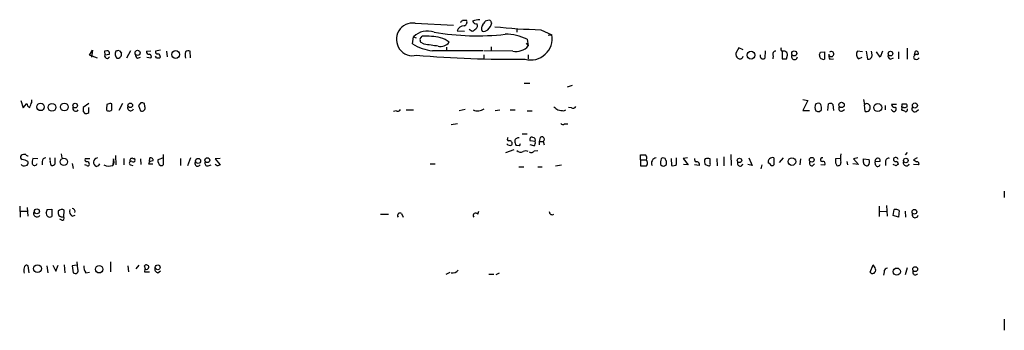
# Model space of a CAD drawing. Extents: x 8 to 1026, y 5 to 883.
# Drawn here: x 858 to 1024, y 473 to 525 of the extents above; entities that cross this region are included whole.
import ezdxf

# ---------------------------------------------------------------- set-up
doc = ezdxf.new("R2010")
doc.units = 0
doc.header["$MEASUREMENT"] = 0
doc.layers.add('MAIN', color=5, linetype='CONTINUOUS')

msp = doc.modelspace()

# ---------------------------------------------------------------- linework, layer by layer
at = {"layer": 'MAIN'}
for p, q in [((924.814, 524.4253), (931.3333, 524.0866)), ((932.8573, 524.9333), (933.5347, 524.9333)), ((937.3447, 524.9333), (936.6673, 524.7639)), ((931.926, 523.1553), (933.196, 523.0706)), ((933.958, 523.4093), (934.466, 523.0706)), ((942.0013, 523.4939), (942.0013, 522.9013)), ((946.0653, 523.3246), (947.928, 522.4779)), ((947.3353, 522.3933), (947.928, 522.4779)), ((924.3907, 520.9539), (924.56, 522.1393)), ((924.56, 522.1393), (924.9833, 521.9699)), ((925.6607, 521.8006), (925.9993, 522.2239)), ((926.338, 520.8693), (925.7453, 521.2079)), ((943.61, 521.0386), (943.9487, 520.6153)), ((943.7793, 521.7159), (943.9487, 520.6153)), ((869.7807, 519.0066), (870.2887, 519.8533)), ((870.2887, 519.8533), (870.1193, 518.6679)), ((872.744, 519.7686), (872.3207, 519.6839)), ((872.3207, 519.6839), (872.4053, 519.0913)), ((872.4053, 519.0913), (873.1673, 519.1759)), ((874.8607, 519.7686), (875.1993, 519.3453)), ((876.7233, 519.7686), (876.046, 518.4986)), ((879.4327, 519.6839), (880.1947, 519.7686)), ((881.8033, 519.8533), (880.9567, 519.6839)), ((882.8193, 519.6839), (882.904, 518.7526)), ((886.8833, 518.5833), (886.7987, 519.6839)), ((930.148, 520.3613), (930.148, 519.7686)), ((941.324, 519.6839), (936.4133, 519.7686)), ((936.4133, 519.0913), (936.4133, 518.4986)), ((937.6833, 520.4459), (937.6833, 519.7686)), ((943.9487, 519.0913), (943.9487, 518.4139)), ((979.5087, 520.2766), (979.0007, 519.3453)), ((980.2707, 519.9379), (979.5087, 520.2766)), ((983.996, 519.7686), (983.9113, 518.4986)), ((986.8747, 519.6839), (986.8747, 518.4139)), ((993.3093, 519.5146), (993.9867, 519.5993)), ((993.9867, 519.5993), (993.9867, 518.3293)), ((1000.4213, 519.5993), (999.5747, 519.6839)), ((1001.014, 519.6839), (1001.268, 518.3293)), ((1002.03, 519.0913), (1001.9453, 519.6839)), ((1003.3847, 518.6679), (1002.792, 519.5993)), ((1003.808, 519.6839), (1003.3847, 518.6679)), ((1006.5173, 519.5993), (1006.5173, 518.4139)), ((1007.9567, 520.1919), (1007.9567, 518.3293)), ((1009.2267, 519.0913), (1009.396, 519.6839)), ((871.1353, 518.4986), (869.7807, 519.0066)), ((877.9087, 518.4986), (878.4167, 518.6679)), ((879.5173, 518.6679), (880.1947, 518.5833)), ((881.126, 518.5833), (880.9567, 518.8373)), ((985.3507, 518.9219), (985.266, 518.4139)), ((987.552, 518.4139), (987.7213, 519.0066)), ((994.918, 518.3293), (995.5107, 518.4139)), ((999.744, 518.4139), (1000.3367, 518.6679)), ((1005.1627, 518.3293), (1005.6707, 518.5833)), ((943.2713, 514.2653), (944.2027, 514.2653)), ((950.5527, 513.6726), (951.3993, 513.9266)), ((858.1813, 511.3866), (858.6047, 510.1166)), ((858.6047, 510.1166), (859.1973, 510.8786)), ((860.044, 511.0479), (860.044, 511.4713)), ((869.696, 510.8786), (868.7647, 510.2013)), ((873.5907, 510.7939), (873.4213, 510.8786)), ((875.3687, 510.8786), (874.776, 509.6933)), ((878.5013, 510.9633), (878.078, 510.5399)), ((879.1787, 510.3706), (879.094, 510.8786)), ((990.346, 511.5559), (991.1927, 511.3866)), ((991.1927, 511.3866), (990.346, 509.6933)), ((994.5793, 509.6933), (994.664, 510.7939)), ((1000.5907, 511.5559), (1000.76, 510.6246)), ((1007.11, 510.4553), (1007.11, 510.7939)), ((868.7647, 509.5239), (869.0187, 509.1853)), ((869.696, 509.3546), (869.696, 510.2013)), ((872.744, 510.7093), (872.6593, 509.9473)), ((878.078, 510.5399), (878.4167, 509.6086)), ((921.5967, 509.6086), (921.1733, 509.5239)), ((923.29, 509.7779), (924.56, 509.7779)), ((933.2807, 509.8626), (932.2647, 509.6086)), ((938.3607, 509.6933), (939.1227, 509.7779)), ((940.9007, 509.7779), (941.7473, 509.7779)), ((943.7793, 509.6086), (944.626, 509.6086)), ((949.96, 509.6086), (950.2987, 509.7779)), ((951.23, 510.1166), (950.722, 510.2013)), ((990.346, 509.6933), (991.4467, 509.6933)), ((993.14, 509.5239), (993.4787, 509.7779)), ((995.426, 510.7093), (995.5107, 509.6933)), ((997.0347, 509.6086), (997.3733, 509.8626)), ((1000.8447, 509.5239), (1000.76, 510.6246)), ((1004.2313, 510.5399), (1004.2313, 509.7779)), ((1005.5013, 509.6086), (1005.2473, 509.8626)), ((1006.1787, 510.7093), (1005.332, 510.7093)), ((1009.4807, 509.5239), (1009.904, 509.8626)), ((930.91, 507.3226), (932.0107, 507.4919)), ((950.0447, 507.4073), (950.6373, 507.4073)), ((942.9327, 505.7139), (943.7793, 505.7139)), ((945.134, 504.4439), (944.2873, 504.5286)), ((945.9807, 505.1213), (945.8113, 504.4439)), ((945.8113, 504.4439), (945.8113, 503.8513)), ((945.8113, 504.4439), (946.4887, 504.4439)), ((946.4887, 504.4439), (946.658, 503.8513)), ((940.1387, 502.5813), (941.578, 503.0893)), ((942.4247, 503.6819), (941.9167, 503.7666)), ((944.88, 503.6819), (944.2873, 503.8513)), ((944.9647, 502.8353), (945.5573, 502.9199)), ((1007.9567, 502.5813), (1007.618, 502.1579)), ((861.06, 501.4806), (860.2133, 501.5653)), ((861.822, 501.0573), (861.822, 500.4646)), ((864.0233, 500.6339), (864.0233, 501.6499)), ((865.0393, 502.3273), (865.124, 501.6499)), ((869.8653, 501.4806), (869.1033, 501.4806)), ((873.8447, 501.4806), (873.76, 500.4646)), ((874.1833, 502.0733), (874.268, 500.4646)), ((875.6227, 501.5653), (875.6227, 500.4646)), ((877.1467, 501.5653), (877.316, 501.5653)), ((878.4167, 501.4806), (878.5013, 500.5493)), ((879.9407, 501.0573), (880.0253, 501.6499)), ((882.3113, 501.6499), (881.38, 501.3113)), ((882.3113, 500.8879), (882.3113, 502.2426)), ((885.19, 501.5653), (885.19, 500.3799)), ((886.8833, 501.6499), (886.3753, 500.2953)), ((891.8787, 501.5653), (891.032, 501.4806)), ((891.032, 501.4806), (891.8787, 500.4646)), ((962.914, 501.3113), (962.914, 502.1579)), ((962.914, 501.3113), (962.914, 500.2953)), ((962.914, 501.3113), (963.93, 501.3113)), ((964.0147, 501.0573), (963.93, 501.3113)), ((967.3167, 500.5493), (967.3167, 501.1419)), ((968.0787, 501.5653), (968.1633, 500.3799)), ((969.01, 500.5493), (969.01, 501.6499)), ((970.8727, 501.6499), (970.1107, 501.5653)), ((970.1107, 501.5653), (970.9573, 500.4646)), ((973.836, 501.4806), (973.7513, 501.3113)), ((974.6827, 500.7186), (974.6827, 501.4806)), ((975.7833, 501.5653), (975.868, 500.2953)), ((976.9687, 501.8193), (976.9687, 500.2953)), ((978.154, 502.2426), (978.2387, 500.3799)), ((981.202, 501.6499), (981.7947, 500.3799)), ((984.758, 500.6339), (984.504, 500.8033)), ((985.4353, 501.6499), (985.4353, 500.4646)), ((987.044, 501.6499), (986.3667, 500.8879)), ((989.9227, 501.4806), (989.838, 500.4646)), ((996.696, 501.5653), (995.8493, 501.4806)), ((995.8493, 500.8033), (996.1033, 500.3799)), ((997.7967, 501.0573), (997.8813, 500.4646)), ((999.6593, 501.6499), (998.8973, 501.4806)), ((998.8973, 501.4806), (999.744, 500.5493)), ((1000.5907, 501.4806), (1001.522, 501.3959)), ((1000.5907, 500.8879), (1000.5907, 501.4806)), ((1003.3847, 501.0573), (1002.538, 500.9726)), ((1002.6227, 500.4646), (1002.538, 500.9726)), ((1004.316, 501.0573), (1004.316, 500.3799)), ((1009.65, 501.6499), (1009.0573, 501.3113)), ((866.902, 500.7186), (867.0713, 499.8719)), ((869.3573, 500.3799), (869.0187, 500.4646)), ((871.3047, 500.2953), (870.966, 500.2106)), ((876.7233, 500.4646), (877.1467, 500.3799)), ((879.7713, 500.6339), (880.5333, 500.6339)), ((889.8467, 500.2953), (890.3547, 500.4646)), ((891.3707, 500.2953), (891.032, 500.5493)), ((927.354, 500.6339), (928.2007, 500.6339)), ((942.34, 500.1259), (943.1867, 500.1259)), ((945.5573, 500.1259), (946.3193, 500.1259)), ((948.5207, 500.2953), (949.5367, 500.4646)), ((966.3007, 500.5493), (966.5547, 500.2953)), ((970.9573, 500.4646), (970.1953, 500.5493)), ((972.82, 500.3799), (972.058, 500.4646)), ((973.836, 500.5493), (974.4287, 500.2953)), ((981.7947, 500.3799), (981.0327, 500.5493)), ((983.4033, 500.4646), (983.234, 499.7873)), ((991.9547, 500.2953), (992.2933, 500.6339)), ((993.394, 500.5493), (994.0713, 500.4646)), ((999.744, 500.5493), (998.8127, 500.6339)), ((1006.094, 500.2953), (1005.586, 500.5493)), ((1009.904, 500.4646), (1009.0573, 500.5493)), ((1024.382, 496.0619), (1024.382, 494.9613)), ((858.012, 493.5219), (858.0967, 491.6593)), ((858.1813, 492.6753), (859.282, 492.6753)), ((859.282, 493.2679), (859.3667, 491.8286)), ((862.6687, 492.9293), (863.4307, 493.0139)), ((863.4307, 493.0139), (863.4307, 491.7439)), ((865.4627, 491.6593), (865.5473, 492.8446)), ((935.3973, 492.1673), (935.5667, 492.6753)), ((1003.2153, 493.5219), (1003.2153, 491.7439)), ((1003.3, 492.5906), (1004.4853, 492.6753)), ((1004.4853, 493.6066), (1004.57, 491.8286)), ((1005.586, 491.9133), (1005.7553, 492.9293)), ((1006.602, 492.7599), (1006.5173, 491.6593)), ((1007.618, 492.6753), (1007.7027, 491.6593)), ((865.124, 491.1513), (864.7853, 491.3206)), ((866.902, 491.8286), (867.41, 491.9979)), ((918.972, 492.1673), (920.3267, 492.1673)), ((922.528, 492.2519), (922.782, 491.6593)), ((1006.5173, 491.6593), (1005.586, 491.9133)), ((859.6207, 482.2613), (859.4513, 483.4466)), ((862.584, 483.4466), (862.7533, 482.2613)), ((863.6, 483.5313), (864.108, 482.5153)), ((864.108, 482.5153), (864.5313, 483.5313)), ((865.5473, 483.6159), (865.632, 482.2613)), ((867.664, 483.5313), (866.902, 483.4466)), ((866.902, 483.4466), (867.0713, 482.2613)), ((867.8333, 482.8539), (867.7487, 484.1239)), ((873.3367, 484.1239), (873.3367, 482.4306)), ((876.3, 483.4466), (876.3847, 482.4306)), ((878.1627, 483.5313), (877.6547, 482.9386)), ((879.2633, 482.8539), (879.094, 483.4466)), ((879.1787, 482.8539), (879.094, 482.4306)), ((881.38, 482.2613), (881.8033, 482.5999)), ((1001.6913, 482.3459), (1002.1993, 483.6159)), ((1007.9567, 483.1079), (1007.618, 481.9226)), ((869.188, 482.2613), (869.7807, 482.3459)), ((879.094, 482.4306), (879.9407, 482.4306)), ((930.0633, 482.0073), (930.7407, 482.3459)), ((937.26, 482.0073), (938.1067, 482.0073)), ((939.038, 482.1766), (938.4453, 481.9226)), ((1004.062, 482.4306), (1003.9773, 481.8379)), ((1024.382, 474.3873), (1024.382, 472.5246))]:
    msp.add_line(p, q, dxfattribs=at)
for centre, radius in [((877.9375, 519.4096), 0.437), ((884.3539, 519.1337), 0.6565), ((981.5835, 519.0212), 0.6613), ((988.884, 519.3177), 0.426), ((1005.1508, 519.2841), 0.3938), ((861.5384, 510.2719), 0.6266), ((863.4639, 510.212), 0.6569), ((865.5503, 510.2648), 0.6508), ((867.3869, 510.5037), 0.3889), ((876.6998, 510.5447), 0.3904), ((996.8796, 510.6035), 0.4512), ((1003.0067, 510.1633), 0.6714), ((1009.2887, 510.5139), 0.4298), ((865.4729, 500.9999), 0.6031), ((888.1533, 501.142), 0.4317), ((889.7115, 501.2731), 0.4093), ((979.6283, 501.2351), 0.3765), ((988.5056, 501.0268), 0.6381), ((991.8588, 501.3442), 0.3968), ((1007.751, 501.2267), 0.3864), ((860.9277, 492.6308), 0.4209), ((1009.1913, 492.5517), 0.3996), ((861.0212, 482.9517), 0.6614), ((871.4404, 482.8473), 0.631), ((881.336, 483.1772), 0.4087), ((1006.2101, 482.4432), 0.6115), ((1009.3217, 482.856), 0.4147)]:
    msp.add_circle(centre, radius, dxfattribs=at)
for centre, radius, start, end in [((924.4279, 521.6919), 2.7605, 81.96001, 283.407497), ((848.0005, 609.4264), 119.7487, 314.893901, 315.12305), ((932.9503, 524.637), 0.6552, 284.225009, 26.885726), ((935.8845, 521.4323), 3.5887, 92.371587, 111.818605), ((935.1534, 524.9514), 0.6312, 197.280921, 284.617437), ((934.7621, 524.0443), 0.6252, 298.319376, 28.286481), ((937.0521, 523.5555), 1.016, 142.691352, 208.507392), ((935.5672, 525.1022), 1.1509, 306.018589, 342.906421), ((936.0462, 524.7076), 1.7331, 307.061643, 353.449886), ((937.0481, 524.2135), 0.7785, 22.378134, 67.605454), ((926.8858, 519.832), 3.2761, 69.533816, 135.228781), ((935.2503, 565.5983), 43.303, 260.403466, 276.369064), ((933.1738, 522.6613), 1.3421, 92.669249, 158.401547), ((934.127, 524.1718), 1.1522, 287.110772, 323.960562), ((936.4134, 523.9737), 0.9382, 254.285299, 316.217957), ((948.0355, 613.506), 90.2029, 263.788727, 268.748454), ((939.9535, 513.5017), 9.0615, 65.026042, 89.364523), ((944.3628, 521.833), 3.6231, 255.25531, 10.253218), ((928.5038, 527.2749), 7.5414, 236.947786, 264.471826), ((926.5919, 521.6311), 0.9465, 169.683783, 206.559637), ((926.4567, 508.4198), 13.8117, 78.831302, 91.897806), ((842.8514, -71.954), 598.6731, 81.7546295, 81.9838204), ((929.1279, 522.2776), 1.7966, 256.506748, 323.457952), ((928.2937, 518.6462), 3.4278, 48.359798, 75.844163), ((872.7755, 518.8976), 0.4178, 152.380055, 339.691153), ((872.7778, 519.3452), 0.4247, 336.507351, 94.56424), ((875.1217, 519.2011), 0.9808, 150.51018, 225.747707), ((874.6912, 518.8383), 0.9456, 79.674018, 116.586729), ((874.5261, 519.1849), 0.692, 262.627489, 13.401702), ((878.2473, 519.0913), 0.6826, 172.88019, 240.261365), ((879.8702, 519.6134), 0.4431, 170.845888, 279.154112), ((879.8702, 518.795), 0.3874, 326.880041, 79.51391), ((881.2812, 519.5851), 0.3392, 163.066164, 286.933836), ((881.1607, 518.6564), 0.6428, 1.025259, 70.051164), ((887.6879, 519.0489), 1.7405, 161.565051, 198.431826), ((886.4721, 519.1517), 0.6244, 58.463431, 134.208421), ((932.0107, -1596.8796), 2116.6524, 89.8854085, 90.1145915), ((941.857, 522.346), 2.7149, 258.678065, 320.395199), ((979.9865, 519.2485), 0.9905, 174.391856, 229.204217), ((983.6121, 518.9002), 0.5008, 157.563225, 306.686845), ((985.7147, 519.2182), 0.4695, 82.743283, 219.145968), ((986.9678, 520.0311), 0.3595, 136.916663, 254.989525), ((987.1045, 519.1033), 0.6243, 351.089873, 111.593533), ((866.2322, 561.5831), 133.8594, 341.45383, 341.683027), ((995.6797, 518.9219), 0.965, 164.739674, 217.882794), ((995.1297, 519.2042), 0.4292, 207.412843, 133.678315), ((1000.2872, 519.1326), 0.9009, 142.26893, 232.91768), ((1001.3527, 519.0066), 0.6826, 262.87186, 7.12814), ((1005.35, 518.932), 0.6311, 165.380272, 252.736416), ((1009.6077, 518.5747), 0.5583, 67.725933, 170.389191), ((1009.4892, 519.303), 0.3921, 327.327102, 103.7492), ((881.3611, 519.4546), 0.9025, 254.89968, 299.340116), ((941.4868, 714.8588), 196.5392, 265.207951, 270.569617), ((979.684, 519.0006), 0.609, 235.524429, 344.446176), ((987.2134, 687.7638), 169.3502, 269.885409, 270.114558), ((988.9181, 518.7664), 0.4967, 151.082076, 358.408219), ((993.8294, 519.0005), 0.6894, 179.493044, 283.189599), ((1009.3536, 518.6256), 0.2993, 171.875312, 278.143638), ((1009.5654, 518.7526), 0.4559, 248.189256, 338.200924), ((860.0078, 510.9574), 0.8143, 185.553068, 248.194671), ((648.216, 595.303), 227.9693, 338.080517, 338.309691), ((915.412, 341.4514), 174.5531, 103.919662, 104.148821), ((619.5907, 510.2859), 254.0005, 359.885409, 0.114591), ((878.6705, 510.0311), 0.9474, 63.448472, 100.287538), ((993.4785, 510.2012), 1.1038, 147.523632, 212.471989), ((992.9125, 510.1697), 0.7232, 48.256585, 120.330575), ((994.9906, 510.2616), 0.6245, 45.797976, 121.531771), ((1001.1743, 510.3092), 0.5207, 6.772843, 142.718559), ((1007.4487, 680.0938), 169.3002, 269.885375, 270.114592), ((1007.618, 510.4552), 0.3787, 333.441716, 63.441716), ((867.4947, 510.032), 0.4937, 149.050176, 329.024302), ((1038.1146, 509.8626), 169.3502, 179.885409, 180.114592), ((869.2304, 509.7778), 0.6292, 250.338213, 317.731211), ((872.9557, 509.905), 0.2994, 171.878017, 278.121983), ((873.1674, 510.1376), 0.5555, 252.243539, 319.643715), ((876.7539, 510.1331), 0.5123, 152.379501, 338.734438), ((878.6707, 510.1166), 0.568, 243.434949, 26.565051), ((921.8507, 510.1167), 0.568, 243.43946, 333.425927), ((935.425, 511.4203), 1.8224, 244.320787, 306.071292), ((1075.6352, 679.3968), 211.7103, 233.014201, 233.24333), ((991.7776, 763.6971), 257.5067, 260.424926, 260.654106), ((951.484, 510.6247), 0.568, 243.43946, 333.425927), ((992.9708, 510.4561), 0.9474, 243.448472, 280.287538), ((991.1046, 510.0316), 2.3876, 353.900432, 16.489619), ((996.8371, 509.9896), 0.4291, 136.331342, 297.412843), ((1001.0563, 510.1589), 0.6694, 251.570465, 18.437656), ((1005.8822, 510.7515), 0.5518, 184.385964, 265.614036), ((1005.7553, 509.8344), 0.3399, 221.636339, 4.759442), ((1005.9105, 509.9896), 0.2231, 325.312966, 108.418709), ((1007.1523, 510.3283), 0.1339, 108.421413, 288.462013), ((1007.3217, 509.905), 0.2993, 81.875312, 225), ((1007.0504, 508.7358), 0.9594, 47.162672, 86.438195), ((1007.5335, 511.1325), 0.9465, 259.683783, 296.559637), ((1007.5927, 509.8795), 0.4537, 284.030118, 8.594459), ((1009.2388, 509.9472), 0.4876, 136.005377, 299.746339), ((949.7868, 507.719), 0.4046, 214.14965, 309.604292), ((940.7031, 504.8391), 0.3155, 116.565051, 259.704897), ((940.7811, 504.1003), 0.4489, 326.317011, 107.421792), ((942.2765, 504.4334), 0.6211, 76.196428, 171.183707), ((943.1848, 504.6126), 1.5244, 183.158773, 213.708832), ((944.5583, 504.7826), 0.3714, 65.774365, 223.145356), ((944.676, 504.6287), 0.4938, 338.026247, 85.970595), ((944.4989, 504.2323), 0.6694, 304.698943, 18.426829), ((946.2607, 504.8021), 0.4246, 302.477402, 131.257012), ((940.8402, 504.4803), 0.7032, 220.819568, 296.565051), ((942.6418, 503.4211), 0.8133, 218.043666, 304.463892), ((1027.1943, 461.5213), 94.6752, 153.327151, 153.556306), ((943.5253, 501.7763), 1.0623, 66.511757, 113.483296), ((944.4605, 503.1549), 0.597, 234.992255, 327.630393), ((858.5765, 501.791), 0.4196, 137.723556, 250.334234), ((858.8587, 501.2051), 1.0512, 80.732119, 124.320447), ((857.7903, 498.1714), 3.2884, 61.354776, 78.688359), ((859.4936, 502.5388), 0.5518, 212.463229, 265.603684), ((859.0279, 500.8033), 0.4234, 270.013532, 36.859073), ((862.9683, 500.8455), 2.8475, 165.357624, 184.261664), ((862.4004, 501.0715), 0.5786, 88.583743, 181.406357), ((862.2449, 501.2265), 0.947, 349.708141, 26.556934), ((863.7998, 500.9046), 0.6415, 166.230186, 234.875546), ((869.3009, 501.3113), 0.2602, 139.410647, 282.519254), ((869.3539, 500.6241), 0.4332, 350.059427, 89.550319), ((871.2257, 500.9097), 0.7458, 96.963003, 249.621096), ((872.9519, 500.9957), 1.016, 322.691352, 28.507392), ((876.8504, 500.7609), 0.3224, 66.82241, 246.782742), ((876.9985, 501.2055), 0.3891, 67.613458, 202.386542), ((877.2022, 501.2743), 0.3125, 223.975813, 68.641257), ((880.4547, 500.4343), 0.712, 83.661586, 163.718549), ((880.1736, 501.2902), 0.3891, 337.594233, 112.405767), ((882.2436, 501.1419), 0.8801, 168.902018, 239.979754), ((881.9515, 500.7397), 0.3891, 247.613458, 22.386542), ((888.0916, 500.7359), 0.4838, 138.368428, 325.879516), ((889.7983, 500.7881), 0.4952, 158.127696, 275.609274), ((963.3374, 713.8577), 211.7002, 269.885409, 270.114564), ((963.2103, 501.6076), 0.7783, 337.623068, 44.994795), ((963.4827, 500.7307), 0.6242, 315.772379, 31.546171), ((965.6413, 500.7795), 0.8764, 96.722822, 207.126413), ((968.0577, 500.8592), 1.7841, 159.616856, 190.002957), ((966.7729, 501.1322), 0.5211, 56.212351, 138.048742), ((967.6128, 501.6074), 0.5517, 184.376403, 237.539959), ((972.4814, 501.396), 0.456, 158.20559, 248.193924), ((972.4536, 500.5799), 0.4174, 331.372013, 109.82832), ((975.3195, 501.0999), 1.5824, 172.322568, 200.362373), ((974.2593, 500.6335), 0.947, 63.443066, 116.551522), ((979.7375, 500.7404), 0.461, 149.75251, 346.642049), ((985.1621, 501.0149), 0.6913, 66.720874, 197.824243), ((991.9716, 500.8033), 0.5083, 150.020238, 268.094603), ((993.6138, 501.3645), 0.3091, 67.382986, 276.352474), ((993.7411, 500.6763), 0.3922, 327.334988, 103.731538), ((1165.1492, 501.1419), 169.3002, 179.885375, 180.114592), ((996.2877, 500.8397), 0.4954, 248.147046, 5.583991), ((1000.6068, 501.6076), 3.8932, 169.346985, 190.653015), ((1001.141, 500.8878), 0.5503, 179.989588, 292.627074), ((1000.7601, 501.0008), 0.8583, 313.664049, 27.40999), ((1003.0336, 501.0896), 0.5092, 69.094972, 193.283041), ((1003.0459, 501.2266), 0.3787, 333.44848, 63.428183), ((1004.8089, 501.1056), 0.4953, 68.14274, 185.59663), ((1005.9951, 501.3817), 0.3391, 163.045081, 286.954919), ((1006.0409, 501.3407), 0.3957, 8.019517, 159.298229), ((1005.8611, 500.4329), 0.6664, 10.058778, 69.544581), ((1007.8179, 500.8197), 0.5123, 152.369592, 338.734438), ((1093.9785, 628.1303), 152.6259, 236.192738, 236.421942), ((1009.6712, 500.6763), 0.3147, 317.717737, 109.667298), ((858.7228, 500.8056), 0.5238, 209.295783, 305.638132), ((860.537, 500.8257), 0.4511, 205.161915, 346.268666), ((863.3713, 501.3369), 0.9588, 273.551733, 312.844497), ((869.5266, 500.5705), 0.255, 228.386991, 355.23076), ((956.0293, 458.1446), 94.6305, 153.32033, 153.54954), ((873.114, 502.5094), 2.2253, 246.762193, 286.875573), ((933.9472, 373.3876), 133.8593, 108.316987, 108.546184), ((963.422, 754.2951), 254.0003, 269.885409, 270.114592), ((966.7241, 501.057), 0.7803, 257.461635, 319.412244), ((968.4172, 501.3116), 0.9657, 254.75633, 307.8703), ((974.4851, 500.5493), 0.2602, 257.480746, 40.589353), ((985.1692, 500.8395), 0.4597, 206.565051, 305.366724), ((1002.9931, 500.6022), 0.3952, 200.379542, 352.306667), ((1006.56, 499.9984), 0.5526, 94.432107, 147.497791), ((860.933, 492.252), 0.5758, 143.979943, 323.971895), ((735.584, 535.0253), 133.8753, 341.443693, 341.672876), ((866.0995, 492.4639), 1.5824, 172.322568, 200.362373), ((865.1522, 492.0827), 0.8583, 62.59001, 136.335951), ((867.2408, 492.5906), 0.834, 156.038209, 246.02914), ((866.882, 492.6152), 0.4838, 336.375369, 87.630818), ((947.9676, 492.5264), 0.4673, 172.103969, 309.791444), ((1006.0092, 491.9976), 0.9657, 52.1297, 105.24367), ((863.1147, 492.2885), 0.6296, 167.822611, 300.124124), ((865.4546, 493.1706), 1.5113, 236.297315, 270.307081), ((865.2299, 491.4476), 0.3147, 250.332702, 42.282263), ((922.274, 491.9132), 0.4233, 53.132809, 216.856362), ((935.0587, 491.9132), 0.4233, 36.886139, 216.856362), ((1009.3148, 492.0604), 0.5084, 147.091417, 352.937892), ((860.0023, 482.6422), 1.3136, 159.236183, 200.759739), ((859.1973, 483.108), 0.4233, 53.124688, 180.013536), ((867.41, 482.612), 0.4876, 225.997215, 29.746339), ((870.6971, 483.3336), 1.8513, 176.500503, 215.395925), ((879.4091, 483.122), 0.4524, 8.977235, 134.149179), ((879.3586, 483.3407), 0.519, 249.717891, 343.41919), ((881.4699, 482.8909), 0.6361, 160.052295, 261.87372), ((931.197, 483.3288), 1.1054, 254.951724, 324.354468), ((1002.1146, 482.6776), 0.5378, 218.082427, 19.135697), ((1000.9961, 482.4487), 1.6763, 13.988163, 44.129898), ((1004.6406, 482.4447), 0.5788, 88.604026, 181.395974), ((1009.3536, 482.3459), 0.4567, 146.302974, 326.32037)]:
    msp.add_arc(centre, radius, start, end, dxfattribs=at)

doc.saveas('drawing.dxf')
